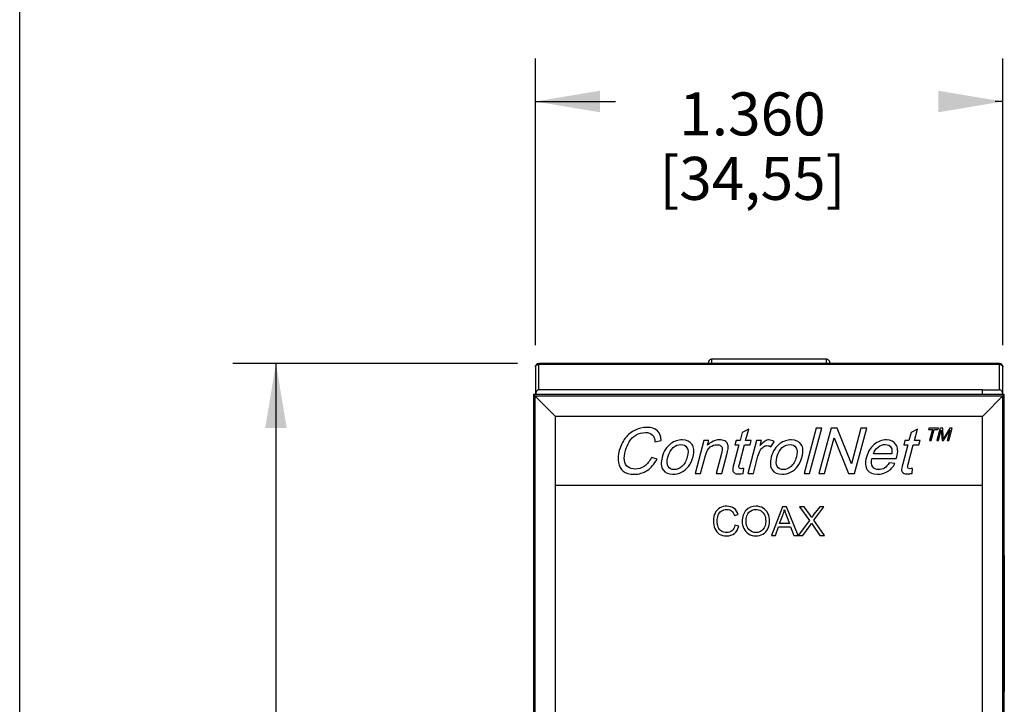
# Model space of a CAD drawing. Units: inches. Extents: x 0 to 22, y 0 to 17.
# Drawn here: x 0 to 2.9, y 10.9 to 12.9 of the extents above; entities that cross this region are included whole.
import ezdxf

# ---------------------------------------------------------------- set-up
doc = ezdxf.new("R2010")
doc.units = ezdxf.units.IN
doc.header["$LTSCALE"] = 1.21
doc.header["$MEASUREMENT"] = 0
doc.layers.get('0').update_dxf_attribs({"linetype": 'CONTINUOUS'})
doc.styles.get("Standard").update_dxf_attribs({"font": 'txt', "width": 0.8})
doc.dimstyles.new('DIMSTYLE_1', dxfattribs={"dimtxt": 0.125, "dimasz": 0.1875, "dimexe": 0.125, "dimexo": 0.0625, "dimgap": 0.0625, "dimtad": 0, "dimtih": 1, "dimtoh": 1, "dimdec": 3, "dimzin": 4, "dimdsep": 46, "dimtxsty": 'STANDARD', "dimblk": '_FILLED', "dimblk1": '_FILLED', "dimblk2": '_FILLED', "dimcen": 0.09, "dimadec": 0, "dimazin": 0, "dimtp": 1e-06, "dimtm": 1e-06, "dimtfac": 1, "dimtdec": 3, "dimtofl": 0, "dimtmove": 0, "dimatfit": 3, "dimldrblk": '_FILLED', "dimfxl": 1, "dimtolj": 1, "dimtzin": 4, "dimarcsym": 0})

# ---------------------------------------------------------------- blocks, each defined once
blk = doc.blocks.new('_FILLED')
at = {"color": 0, "linetype": 'BYBLOCK'}
blk.add_solid([(0, 0), (-1, 0.167), (-1, -0.167)], dxfattribs=at)
blk = doc.blocks.new('*D0')
at = {"color": 2, "linetype": 'CONTINUOUS'}
for p, q in [((1.5012, 11.9421), (1.5012, 12.7763)), ((2.8612, 11.9421), (2.8612, 12.7763)), ((1.5012, 12.6513), (1.7337, 12.6513)), ((2.8612, 12.6513), (2.8395, 12.6513))]:
    blk.add_line(p, q, dxfattribs=at)
at = {"color": 2, "linetype": 'CONTINUOUS', "xscale": 0.1875, "yscale": 0.1875, "zscale": 0.1875, "rotation": 180}
blk.add_blockref('_FILLED', (1.5012, 12.6513), dxfattribs=at)
at = {"color": 2, "linetype": 'CONTINUOUS', "xscale": 0.1875, "yscale": 0.1875, "zscale": 0.1875}
blk.add_blockref('_FILLED', (2.8612, 12.6513), dxfattribs=at)
at = {"color": 2, "linetype": 'CONTINUOUS', "insert": (2.1327, 12.6777), "char_height": 0.125, "width": 0.980769, "attachment_point": 2, "line_spacing_factor": 0.9}
blk.add_mtext('1.360\\P[34,55]', dxfattribs=at)
blk = doc.blocks.new('*D1')
at = {"color": 2, "linetype": 'CONTINUOUS'}
for p, q in [((1.4485, 11.8895), (0.6208, 11.8895)), ((0.7458, 11.8895), (0.7458, 9.1923)), ((0.7458, 6.1729), (0.7458, 8.5745)), ((1.4485, 6.1729), (0.6208, 6.1729))]:
    blk.add_line(p, q, dxfattribs=at)
at = {"color": 2, "linetype": 'CONTINUOUS', "xscale": 0.1875, "yscale": 0.1875, "zscale": 0.1875}
for p, rotation in [((0.7458, 11.8895), 90), ((0.7458, 6.1729), 270)]:
    blk.add_blockref('_FILLED', p, dxfattribs=dict(at, rotation=rotation))
at = {"color": 2, "linetype": 'CONTINUOUS', "insert": (0.6208, 9.0576), "char_height": 0.125, "width": 0.884615, "attachment_point": 2, "line_spacing_factor": 0.9}
blk.add_mtext('5.717\\P[145,2]', dxfattribs=at)

msp = doc.modelspace()

# ---------------------------------------------------------------- linework, layer by layer
at = {"color": 7, "linetype": 'CONTINUOUS'}
for p, q in [((0, 0), (0, 17)), ((2.3485, 11.9013), (2.0139, 11.9013)), ((1.5012, 11.8796), (1.5012, 11.7988)), ((2.8514, 11.8895), (1.511, 11.8895)), ((2.004, 11.8914), (2.004, 11.8895)), ((2.3584, 11.8895), (2.3584, 11.8914)), ((2.8612, 11.7988), (2.8612, 11.8796)), ((2.8023, 11.8121), (1.511, 11.8121)), ((2.8023, 11.8121), (2.8514, 11.813)), ((2.8023, 11.7988), (2.8023, 11.8121)), ((1.4958, 11.7988), (1.4958, 10.5344)), ((1.5594, 11.7352), (1.4958, 11.7988)), ((2.8658, 11.7988), (1.4958, 11.7988)), ((1.5004, 6.1732), (1.5004, 11.7942)), ((2.8612, 11.7942), (1.5004, 11.7942)), ((2.8022, 11.7352), (2.8658, 11.7988)), ((2.8612, 6.1732), (2.8612, 11.7942)), ((2.8658, 10.5344), (2.8658, 11.7988)), ((1.5594, 10.5344), (1.5594, 11.7352)), ((2.8022, 11.7352), (1.5594, 11.7352)), ((2.8022, 10.5344), (2.8022, 11.7352)), ((2.1219, 11.6981), (2.1032, 11.6884)), ((2.1129, 11.6648), (2.1219, 11.6981)), ((2.3182, 11.7011), (2.2829, 11.5692)), ((2.2991, 11.5692), (2.3344, 11.7011)), ((2.3344, 11.7011), (2.3182, 11.7011)), ((2.3614, 11.7011), (2.3261, 11.5692)), ((2.3793, 11.7011), (2.3614, 11.7011)), ((2.4209, 11.5976), (2.3793, 11.7011)), ((2.4486, 11.7011), (2.4209, 11.5976)), ((2.43, 11.5692), (2.4653, 11.7011)), ((2.4653, 11.7011), (2.4486, 11.7011)), ((2.6134, 11.6981), (2.5946, 11.6884)), ((2.6044, 11.6648), (2.6134, 11.6981)), ((2.6459, 11.7011), (2.6447, 11.6968)), ((2.6447, 11.6968), (2.6566, 11.6968)), ((2.6746, 11.7011), (2.6459, 11.7011)), ((2.6566, 11.6968), (2.6481, 11.6649)), ((2.6529, 11.6649), (2.6614, 11.6968)), ((2.6614, 11.6968), (2.6734, 11.6968)), ((2.6793, 11.7011), (2.6696, 11.6649)), ((2.6734, 11.6968), (2.6746, 11.7011)), ((2.6742, 11.6649), (2.6825, 11.6957)), ((2.6865, 11.7011), (2.6793, 11.7011)), ((2.6825, 11.6957), (2.6847, 11.6649)), ((2.6882, 11.6755), (2.6865, 11.7011)), ((2.689, 11.6649), (2.7077, 11.6952)), ((2.7075, 11.7011), (2.692, 11.6759)), ((2.7077, 11.6952), (2.6996, 11.6649)), ((2.7042, 11.6649), (2.7139, 11.7011)), ((2.7139, 11.7011), (2.7075, 11.7011)), ((1.849, 11.6609), (1.8673, 11.6649)), ((1.9914, 11.6648), (1.9658, 11.5692)), ((2.006, 11.6648), (1.9914, 11.6648)), ((2.0023, 11.6512), (2.006, 11.6648)), ((2.0849, 11.6648), (2.0816, 11.6522)), ((2.0968, 11.6648), (2.0849, 11.6648)), ((2.1032, 11.6884), (2.0968, 11.6648)), ((2.1292, 11.6648), (2.1129, 11.6648)), ((2.1449, 11.6648), (2.1193, 11.5692)), ((2.1258, 11.6522), (2.1292, 11.6648)), ((2.1594, 11.6648), (2.1449, 11.6648)), ((2.1556, 11.6503), (2.1594, 11.6648)), ((2.3428, 11.5692), (2.3706, 11.6729)), ((2.3706, 11.6729), (2.4121, 11.5692)), ((2.5764, 11.6648), (2.5731, 11.6522)), ((2.5883, 11.6648), (2.5764, 11.6648)), ((2.5946, 11.6884), (2.5883, 11.6648)), ((2.6207, 11.6648), (2.6044, 11.6648)), ((2.6173, 11.6522), (2.6207, 11.6648)), ((2.6481, 11.6649), (2.6529, 11.6649)), ((2.6696, 11.6649), (2.6742, 11.6649)), ((2.6847, 11.6649), (2.689, 11.6649)), ((2.6885, 11.6701), (2.6882, 11.6755)), ((2.692, 11.6759), (2.6885, 11.6701)), ((2.6996, 11.6649), (2.7042, 11.6649)), ((2.0934, 11.6522), (2.0787, 11.5972)), ((2.0816, 11.6522), (2.0934, 11.6522)), ((2.0946, 11.5963), (2.1096, 11.6522)), ((2.1096, 11.6522), (2.1258, 11.6522)), ((2.1864, 11.6467), (2.196, 11.6617)), ((2.5849, 11.6522), (2.5702, 11.5972)), ((2.5731, 11.6522), (2.5849, 11.6522)), ((2.5861, 11.5963), (2.601, 11.6522)), ((2.601, 11.6522), (2.6173, 11.6522)), ((1.8551, 11.6111), (1.8388, 11.6155)), ((1.982, 11.5692), (1.996, 11.6214)), ((2.0428, 11.6273), (2.0272, 11.5692)), ((2.0434, 11.5692), (2.0592, 11.628)), ((2.1355, 11.5692), (2.1489, 11.6192)), ((2.4803, 11.6129), (2.5515, 11.6129)), ((2.5381, 11.6262), (2.4848, 11.6262)), ((2.5515, 11.6129), (2.5528, 11.6172)), ((2.106, 11.5694), (2.1075, 11.5837)), ((2.5471, 11.5979), (2.5309, 11.6)), ((2.5975, 11.5694), (2.599, 11.5837)), ((1.9658, 11.5692), (1.982, 11.5692)), ((2.0272, 11.5692), (2.0434, 11.5692)), ((2.1193, 11.5692), (2.1355, 11.5692)), ((2.2829, 11.5692), (2.2991, 11.5692)), ((2.3261, 11.5692), (2.3428, 11.5692)), ((2.4121, 11.5692), (2.43, 11.5692)), ((1.5594, 11.5352), (2.8022, 11.5352)), ((2.2198, 11.4726), (2.1878, 11.3891)), ((2.2317, 11.4726), (2.2198, 11.4726)), ((2.2659, 11.3891), (2.2317, 11.4726)), ((2.2701, 11.4726), (2.2985, 11.4326)), ((2.2832, 11.4726), (2.2701, 11.4726)), ((2.2984, 11.4512), (2.2832, 11.4726)), ((2.3112, 11.4332), (2.3405, 11.4726)), ((2.3285, 11.4726), (2.3117, 11.4504)), ((2.3405, 11.4726), (2.3285, 11.4726)), ((2.0804, 11.4471), (2.0912, 11.4497)), ((2.2119, 11.4234), (2.221, 11.4479)), ((2.2315, 11.4465), (2.2402, 11.4234)), ((2.0927, 11.4156), (2.0816, 11.4184)), ((2.1995, 11.3891), (2.2087, 11.4144)), ((2.2087, 11.4144), (2.2436, 11.4144)), ((2.2402, 11.4234), (2.2119, 11.4234)), ((2.2436, 11.4144), (2.2533, 11.3891)), ((2.2985, 11.4326), (2.2662, 11.3891)), ((2.2795, 11.3891), (2.3005, 11.4182)), ((2.3005, 11.4182), (2.3044, 11.4245)), ((2.3044, 11.4245), (2.3081, 11.4189)), ((2.3081, 11.4189), (2.3291, 11.3891)), ((2.3428, 11.3891), (2.3112, 11.4332)), ((2.1878, 11.3891), (2.1995, 11.3891)), ((2.2533, 11.3891), (2.2659, 11.3891)), ((2.2662, 11.3891), (2.2795, 11.3891)), ((2.3291, 11.3891), (2.3428, 11.3891)), ((1.4963, 10.9349), (1.4963, 11.3307)), ((1.4963, 11.3307), (1.4968, 11.3307)), ((1.4968, 11.3307), (1.4968, 10.9349)), ((2.8648, 10.9349), (2.8648, 11.3307)), ((2.8648, 11.3307), (2.8654, 11.3307)), ((2.8654, 11.3307), (2.8654, 10.9349)), ((1.4968, 10.9349), (1.4963, 10.9349)), ((2.8654, 10.9349), (2.8648, 10.9349))]:
    msp.add_line(p, q, dxfattribs=at)
at = {"color": 9, "linetype": 'CONTINUOUS'}
for p, q in [((2.0139, 11.9013), (2.0139, 11.8895)), ((2.3485, 11.8895), (2.3485, 11.9013)), ((1.511, 11.8121), (1.511, 11.8895)), ((2.8514, 11.8866), (1.511, 11.8866)), ((2.8514, 11.813), (2.8514, 11.8895))]:
    msp.add_line(p, q, dxfattribs=at)
at = {"color": 7, "linetype": 'CONTINUOUS'}
for centre, start, end in [((2.0139, 11.8914), 90, 180), ((2.3485, 11.8914), 0, 90), ((1.511, 11.8796), 90, 180), ((2.8514, 11.8796), 0, 90)]:
    msp.add_arc(centre, 0.00984, start, end, dxfattribs=at)
for centre, major_axis, ratio, start_param, end_param in [((1.511, 11.798), (0, 0.0142), 0.694764, 0, 1.514921), ((2.8514, 11.7989), (0.0002, 0.0142), 0.69456, -1.546944, 0.023852)]:
    msp.add_ellipse(centre, major_axis=major_axis, ratio=ratio, start_param=start_param, end_param=end_param, dxfattribs=at)
at = {"color": 9, "linetype": 'CONTINUOUS'}
for points, knots in [([(1.5012, 11.8796), (1.5012, 11.8799), (1.5012, 11.8803), (1.5013, 11.881), (1.5016, 11.8817), (1.5019, 11.8823), (1.5023, 11.8829), (1.5028, 11.8835), (1.5034, 11.8841), (1.504, 11.8846), (1.5048, 11.885), (1.5055, 11.8854), (1.5064, 11.8858), (1.5072, 11.8861), (1.5082, 11.8863), (1.5094, 11.8865), (1.5104, 11.8866), (1.511, 11.8866)], [0, 0, 0, 0, 0.051464, 0.103417, 0.156315, 0.210556, 0.266459, 0.324256, 0.384088, 0.446005, 0.50998, 0.57591, 0.643631, 0.712923, 0.783524, 0.855137, 1, 1, 1, 1]), ([(2.8514, 11.8866), (2.852, 11.8866), (2.853, 11.8865), (2.8543, 11.8863), (2.8552, 11.8861), (2.856, 11.8858), (2.8569, 11.8854), (2.8576, 11.885), (2.8584, 11.8846), (2.859, 11.8841), (2.8596, 11.8835), (2.8601, 11.8829), (2.8605, 11.8823), (2.8608, 11.8817), (2.8611, 11.881), (2.8612, 11.8803), (2.8612, 11.8799), (2.8612, 11.8796)], [0, 0, 0, 0, 0.144863, 0.216476, 0.287077, 0.356369, 0.42409, 0.49002, 0.553995, 0.615912, 0.675744, 0.733541, 0.789444, 0.843685, 0.896583, 0.948536, 1, 1, 1, 1])]:
    msp.add_open_spline(points, degree=3, knots=knots, dxfattribs=at)
at = {"color": 7, "linetype": 'CONTINUOUS'}
for points in [[(1.7913, 11.6953), (1.7802, 11.69), (1.7706, 11.6823), (1.7627, 11.672)], [(1.8255, 11.7034), (1.8138, 11.7034), (1.8024, 11.7007), (1.7913, 11.6953)], [(1.856, 11.6933), (1.8489, 11.6999), (1.8386, 11.7034), (1.8255, 11.7034)], [(1.8673, 11.6649), (1.8669, 11.6771), (1.8633, 11.6865), (1.856, 11.6933)], [(1.7627, 11.672), (1.7547, 11.6618), (1.7489, 11.6498), (1.7452, 11.6362)], [(1.7741, 11.6615), (1.779, 11.6697), (1.7856, 11.6763), (1.7937, 11.6811)], [(1.7937, 11.6811), (1.8018, 11.686), (1.811, 11.6884), (1.8211, 11.6884)], [(1.8211, 11.6884), (1.8299, 11.6884), (1.8366, 11.6862), (1.8413, 11.6818)], [(1.8413, 11.6818), (1.8459, 11.6774), (1.8485, 11.6704), (1.849, 11.6609)], [(1.9283, 11.6669), (1.9164, 11.6669), (1.9054, 11.6633), (1.8954, 11.6563)], [(1.957, 11.6539), (1.9509, 11.6626), (1.9414, 11.6669), (1.9283, 11.6669)], [(2.0369, 11.6669), (2.0236, 11.6669), (2.0121, 11.6616), (2.0023, 11.6512)], [(2.0519, 11.6638), (2.0476, 11.6658), (2.0427, 11.6669), (2.0369, 11.6669)], [(2.1807, 11.6669), (2.1769, 11.6669), (2.1731, 11.6658), (2.1694, 11.6637)], [(2.196, 11.6617), (2.1912, 11.6651), (2.1861, 11.6669), (2.1807, 11.6669)], [(2.2458, 11.6669), (2.2339, 11.6669), (2.2229, 11.6633), (2.2129, 11.6563)], [(2.2745, 11.6539), (2.2684, 11.6626), (2.2589, 11.6669), (2.2458, 11.6669)], [(2.5227, 11.6669), (2.5094, 11.6669), (2.4975, 11.6624), (2.4869, 11.6536)], [(2.5505, 11.6539), (2.5447, 11.6625), (2.5354, 11.6669), (2.5227, 11.6669)], [(1.7452, 11.6362), (1.7418, 11.6236), (1.7409, 11.6118), (1.7427, 11.6008)], [(1.7602, 11.6068), (1.7592, 11.6152), (1.7602, 11.625), (1.7632, 11.6362)], [(1.7632, 11.6362), (1.7655, 11.6449), (1.7692, 11.6533), (1.7741, 11.6615)], [(1.8954, 11.6563), (1.8832, 11.6478), (1.8748, 11.6346), (1.8701, 11.617)], [(1.8867, 11.617), (1.89, 11.6292), (1.895, 11.6383), (1.9021, 11.6444)], [(1.9021, 11.6444), (1.909, 11.6505), (1.9166, 11.6535), (1.9247, 11.6535)], [(1.9247, 11.6535), (1.9326, 11.6535), (1.9384, 11.6505), (1.9422, 11.6443)], [(1.9422, 11.6443), (1.9459, 11.6382), (1.9463, 11.6293), (1.9431, 11.6175)], [(1.96, 11.6183), (1.964, 11.6335), (1.963, 11.6453), (1.957, 11.6539)], [(1.996, 11.6214), (1.9992, 11.6336), (2.0039, 11.6419), (2.0101, 11.6463)], [(2.0101, 11.6463), (2.0163, 11.6506), (2.0228, 11.6529), (2.0298, 11.6529)], [(2.0298, 11.6529), (2.0341, 11.6529), (2.0375, 11.6519), (2.0402, 11.6499)], [(2.0402, 11.6499), (2.0429, 11.6479), (2.0445, 11.6453), (2.0449, 11.6421)], [(2.0449, 11.6421), (2.0453, 11.6389), (2.0446, 11.6339), (2.0428, 11.6273)], [(2.0606, 11.6556), (2.0591, 11.659), (2.0562, 11.6617), (2.0519, 11.6638)], [(2.0592, 11.628), (2.0612, 11.6354), (2.0622, 11.6407), (2.0624, 11.6437)], [(2.0624, 11.6437), (2.0627, 11.6483), (2.0621, 11.6523), (2.0606, 11.6556)], [(2.1489, 11.6192), (2.1507, 11.6261), (2.1533, 11.6324), (2.1566, 11.6381)], [(2.1694, 11.6637), (2.1657, 11.6615), (2.1611, 11.657), (2.1556, 11.6503)], [(2.1566, 11.6381), (2.1588, 11.6419), (2.1616, 11.6448), (2.165, 11.647)], [(2.165, 11.647), (2.1684, 11.6491), (2.1718, 11.6502), (2.1754, 11.6502)], [(2.1754, 11.6502), (2.1794, 11.6502), (2.183, 11.649), (2.1864, 11.6467)], [(2.2129, 11.6563), (2.2007, 11.6478), (2.1923, 11.6346), (2.1876, 11.617)], [(2.2042, 11.617), (2.2075, 11.6292), (2.2125, 11.6383), (2.2196, 11.6444)], [(2.2196, 11.6444), (2.2265, 11.6505), (2.2341, 11.6535), (2.2422, 11.6535)], [(2.2422, 11.6535), (2.2501, 11.6535), (2.2559, 11.6505), (2.2597, 11.6443)], [(2.2597, 11.6443), (2.2634, 11.6382), (2.2637, 11.6293), (2.2606, 11.6175)], [(2.2774, 11.6183), (2.2815, 11.6335), (2.2805, 11.6453), (2.2745, 11.6539)], [(2.4869, 11.6536), (2.4762, 11.6447), (2.4687, 11.6322), (2.4644, 11.6162)], [(2.4848, 11.6262), (2.4875, 11.6344), (2.4921, 11.6411), (2.4985, 11.6461)], [(2.4985, 11.6461), (2.5048, 11.6511), (2.5118, 11.6536), (2.5193, 11.6536)], [(2.5193, 11.6536), (2.5275, 11.6536), (2.5333, 11.6505), (2.5368, 11.6442)], [(2.5368, 11.6442), (2.5391, 11.6402), (2.5395, 11.6342), (2.5381, 11.6262)], [(2.5528, 11.6172), (2.557, 11.6329), (2.5562, 11.6451), (2.5505, 11.6539)], [(1.7705, 11.5881), (1.7647, 11.5922), (1.7612, 11.5985), (1.7602, 11.6068)], [(1.8388, 11.6155), (1.8334, 11.6043), (1.8266, 11.5959), (1.8183, 11.5904)], [(1.8265, 11.5782), (1.8381, 11.5858), (1.8475, 11.5967), (1.8551, 11.6111)], [(1.8701, 11.617), (1.8657, 11.6008), (1.8665, 11.5885), (1.8724, 11.5799)], [(1.8873, 11.5894), (1.8836, 11.5956), (1.8834, 11.6048), (1.8867, 11.617)], [(1.9431, 11.6175), (1.9397, 11.6049), (1.9345, 11.5957), (1.9276, 11.5896)], [(1.9466, 11.5893), (1.9522, 11.5963), (1.9567, 11.606), (1.96, 11.6183)], [(2.1876, 11.617), (2.1832, 11.6008), (2.184, 11.5885), (2.1899, 11.5799)], [(2.2048, 11.5894), (2.2011, 11.5956), (2.2009, 11.6048), (2.2042, 11.617)], [(2.2606, 11.6175), (2.2572, 11.6049), (2.252, 11.5957), (2.2451, 11.5896)], [(2.2641, 11.5893), (2.2697, 11.5963), (2.2741, 11.606), (2.2774, 11.6183)], [(2.4644, 11.6162), (2.4603, 11.6006), (2.4611, 11.5886), (2.467, 11.5799)], [(2.4827, 11.5887), (2.4788, 11.5943), (2.478, 11.6023), (2.4803, 11.6129)], [(1.7427, 11.6008), (1.7444, 11.5898), (1.7489, 11.5814), (1.7563, 11.5756)], [(1.7912, 11.5819), (1.7831, 11.5819), (1.7762, 11.584), (1.7705, 11.5881)], [(1.7887, 11.567), (1.8023, 11.567), (1.8149, 11.5707), (1.8265, 11.5782)], [(1.8183, 11.5904), (1.81, 11.5847), (1.8009, 11.5819), (1.7912, 11.5819)], [(1.8724, 11.5799), (1.8784, 11.5713), (1.8881, 11.5671), (1.9015, 11.5671)], [(1.9051, 11.5804), (1.897, 11.5804), (1.891, 11.5833), (1.8873, 11.5894)], [(1.9276, 11.5896), (1.9206, 11.5834), (1.9131, 11.5804), (1.9051, 11.5804)], [(1.9261, 11.5729), (1.9342, 11.5768), (1.941, 11.5823), (1.9466, 11.5893)], [(2.0787, 11.5972), (2.0761, 11.5875), (2.075, 11.5811), (2.0755, 11.578)], [(2.0755, 11.578), (2.076, 11.575), (2.0777, 11.5725), (2.0804, 11.5707)], [(2.093, 11.5874), (2.0928, 11.5887), (2.0933, 11.5916), (2.0946, 11.5963)], [(2.0949, 11.5842), (2.0939, 11.585), (2.0932, 11.586), (2.093, 11.5874)], [(2.1002, 11.5831), (2.0978, 11.5831), (2.096, 11.5834), (2.0949, 11.5842)], [(2.1075, 11.5837), (2.1044, 11.5833), (2.102, 11.5831), (2.1002, 11.5831)], [(2.1899, 11.5799), (2.1959, 11.5713), (2.2056, 11.5671), (2.219, 11.5671)], [(2.2226, 11.5804), (2.2145, 11.5804), (2.2085, 11.5833), (2.2048, 11.5894)], [(2.2451, 11.5896), (2.238, 11.5834), (2.2306, 11.5804), (2.2226, 11.5804)], [(2.2436, 11.5729), (2.2516, 11.5768), (2.2585, 11.5823), (2.2641, 11.5893)], [(2.467, 11.5799), (2.4728, 11.5713), (2.4828, 11.5671), (2.4968, 11.5671)], [(2.5005, 11.5804), (2.4925, 11.5804), (2.4866, 11.5832), (2.4827, 11.5887)], [(2.5169, 11.585), (2.5119, 11.5819), (2.5064, 11.5804), (2.5005, 11.5804)], [(2.5309, 11.6), (2.5266, 11.5931), (2.5219, 11.5881), (2.5169, 11.585)], [(2.5263, 11.5752), (2.5349, 11.5806), (2.5418, 11.5881), (2.5471, 11.5979)], [(2.5702, 11.5972), (2.5676, 11.5875), (2.5665, 11.5811), (2.567, 11.578)], [(2.567, 11.578), (2.5675, 11.575), (2.5692, 11.5725), (2.5719, 11.5707)], [(2.5845, 11.5874), (2.5843, 11.5887), (2.5848, 11.5916), (2.5861, 11.5963)], [(2.5864, 11.5842), (2.5854, 11.585), (2.5847, 11.586), (2.5845, 11.5874)], [(2.5917, 11.5831), (2.5893, 11.5831), (2.5875, 11.5834), (2.5864, 11.5842)], [(2.599, 11.5837), (2.5959, 11.5833), (2.5935, 11.5831), (2.5917, 11.5831)], [(1.7563, 11.5756), (1.7636, 11.5698), (1.7745, 11.567), (1.7887, 11.567)], [(1.9015, 11.5671), (1.9098, 11.5671), (1.9181, 11.569), (1.9261, 11.5729)], [(2.0804, 11.5707), (2.0832, 11.5689), (2.0874, 11.568), (2.0934, 11.568)], [(2.0934, 11.568), (2.097, 11.568), (2.1012, 11.5685), (2.106, 11.5694)], [(2.219, 11.5671), (2.2273, 11.5671), (2.2355, 11.569), (2.2436, 11.5729)], [(2.4968, 11.5671), (2.5079, 11.5671), (2.5177, 11.5698), (2.5263, 11.5752)], [(2.5719, 11.5707), (2.5747, 11.5689), (2.5789, 11.568), (2.5849, 11.568)], [(2.5849, 11.568), (2.5885, 11.568), (2.5926, 11.5685), (2.5975, 11.5694)], [(2.038, 11.4689), (2.0318, 11.4656), (2.0271, 11.4607), (2.0238, 11.4542)], [(2.0583, 11.474), (2.0509, 11.474), (2.0441, 11.4723), (2.038, 11.4689)], [(2.0419, 11.4599), (2.0463, 11.463), (2.0516, 11.4645), (2.058, 11.4645)], [(2.058, 11.4645), (2.0636, 11.4645), (2.0682, 11.4631), (2.0719, 11.4603)], [(2.0793, 11.4676), (2.0736, 11.4718), (2.0666, 11.474), (2.0583, 11.474)], [(2.0912, 11.4497), (2.089, 11.4574), (2.085, 11.4633), (2.0793, 11.4676)], [(2.1429, 11.474), (2.1311, 11.474), (2.1215, 11.4701), (2.114, 11.4623)], [(2.1227, 11.4565), (2.1283, 11.4618), (2.1351, 11.4645), (2.1429, 11.4645)], [(2.1637, 11.4685), (2.1575, 11.4722), (2.1506, 11.474), (2.1429, 11.474)], [(2.1429, 11.4645), (2.1484, 11.4645), (2.1533, 11.4631), (2.1578, 11.4603)], [(2.1778, 11.4531), (2.1746, 11.4597), (2.1699, 11.4648), (2.1637, 11.4685)], [(2.221, 11.4479), (2.223, 11.4531), (2.2245, 11.4584), (2.2255, 11.4638)], [(2.2255, 11.4638), (2.2268, 11.4592), (2.2288, 11.4535), (2.2315, 11.4465)], [(2.0238, 11.4542), (2.0205, 11.4477), (2.0189, 11.4401), (2.0189, 11.4315)], [(2.0303, 11.4315), (2.0303, 11.437), (2.0311, 11.4423), (2.0328, 11.4475)], [(2.0328, 11.4475), (2.0346, 11.4527), (2.0376, 11.4569), (2.0419, 11.4599)], [(2.0719, 11.4603), (2.0756, 11.4576), (2.0784, 11.4531), (2.0804, 11.4471)], [(2.114, 11.4623), (2.1066, 11.4544), (2.1029, 11.4436), (2.1029, 11.4297)], [(2.1143, 11.4296), (2.1143, 11.4421), (2.1171, 11.4511), (2.1227, 11.4565)], [(2.1578, 11.4603), (2.1622, 11.4575), (2.1656, 11.4536), (2.1679, 11.4485)], [(2.1679, 11.4485), (2.1701, 11.4435), (2.1713, 11.4375), (2.1713, 11.4308)], [(2.1827, 11.4307), (2.1827, 11.439), (2.1811, 11.4465), (2.1778, 11.4531)], [(2.3051, 11.4409), (2.3037, 11.4433), (2.3015, 11.4467), (2.2984, 11.4512)], [(2.3117, 11.4504), (2.3091, 11.4471), (2.3069, 11.4439), (2.3051, 11.4409)], [(2.0189, 11.4315), (2.0189, 11.4235), (2.0203, 11.416), (2.0232, 11.4091)], [(2.0232, 11.4091), (2.0262, 11.4021), (2.0305, 11.3968), (2.0361, 11.3931)], [(2.0333, 11.4129), (2.0313, 11.4182), (2.0303, 11.4244), (2.0303, 11.4315)], [(2.043, 11.401), (2.0386, 11.4037), (2.0354, 11.4076), (2.0333, 11.4129)], [(2.0816, 11.4184), (2.0801, 11.4113), (2.0772, 11.406), (2.0729, 11.4025)], [(2.0801, 11.3948), (2.0862, 11.3996), (2.0903, 11.4065), (2.0927, 11.4156)], [(2.1029, 11.4297), (2.1029, 11.4224), (2.1045, 11.4155), (2.1077, 11.4089)], [(2.1077, 11.4089), (2.1109, 11.4023), (2.1155, 11.3971), (2.1217, 11.3933)], [(2.1224, 11.4058), (2.117, 11.4116), (2.1143, 11.4195), (2.1143, 11.4296)], [(2.1633, 11.4059), (2.1579, 11.4), (2.1511, 11.3971), (2.1428, 11.3971)], [(2.1631, 11.3928), (2.1693, 11.3962), (2.1742, 11.4013), (2.1776, 11.408)], [(2.1713, 11.4308), (2.1713, 11.42), (2.1686, 11.4117), (2.1633, 11.4059)], [(2.1776, 11.408), (2.181, 11.4147), (2.1827, 11.4222), (2.1827, 11.4307)], [(2.0361, 11.3931), (2.0418, 11.3895), (2.0491, 11.3877), (2.0581, 11.3877)], [(2.0572, 11.3971), (2.0521, 11.3971), (2.0473, 11.3984), (2.043, 11.401)], [(2.0729, 11.4025), (2.0686, 11.3989), (2.0633, 11.3971), (2.0572, 11.3971)], [(2.0581, 11.3877), (2.0667, 11.3877), (2.0741, 11.39), (2.0801, 11.3948)], [(2.1217, 11.3933), (2.1279, 11.3896), (2.135, 11.3877), (2.1428, 11.3877)], [(2.1428, 11.3971), (2.1346, 11.3971), (2.1278, 11.4), (2.1224, 11.4058)], [(2.1428, 11.3877), (2.15, 11.3877), (2.1568, 11.3894), (2.1631, 11.3928)]]:
    msp.add_open_spline(points, degree=3, dxfattribs=at)

# ---------------------------------------------------------------- dimensions: what is measured, and where the dimension line sits
at = {"color": 2, "linetype": 'CONTINUOUS'}
dim = msp.add_linear_dim(base=(2.8612, 12.6513), p1=(1.5012, 11.8796), p2=(2.8612, 11.8796), dimstyle='DIMSTYLE_1', dxfattribs=at)
dim.commit()
dim.dimension.update_dxf_attribs({"geometry": '*D0', "text_midpoint": (2.2866, 12.4674), "dimtype": 160})
dim = msp.add_linear_dim(base=(0.7458, 6.1729), p1=(1.511, 11.8895), p2=(1.511, 6.1729), angle=270, dimstyle='DIMSTYLE_1', dxfattribs=at)
dim.commit()
dim.dimension.update_dxf_attribs({"geometry": '*D1', "text_midpoint": (0.7458, 8.8473), "dimtype": 160})

doc.saveas('drawing.dxf')
